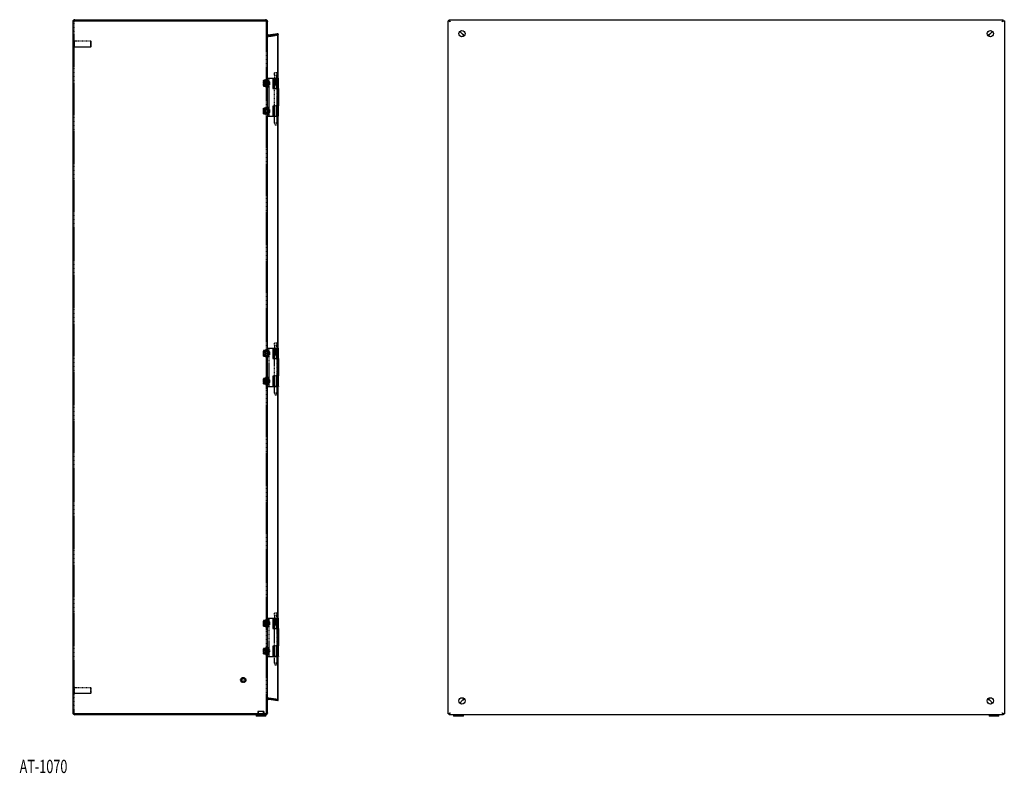
# Model space of a CAD drawing. Extents: x -1460 to 1386, y -92 to 1848.
# Drawn here: x -30 to 1386, y 282 to 1366 of the extents above; entities that cross this region are included whole.
import ezdxf
from ezdxf.enums import TextEntityAlignment as Align

# ---------------------------------------------------------------- set-up
doc = ezdxf.new("R2010")
doc.units = 0
doc.linetypes.add('HIDDEN', pattern=[1.905, 1.27, -0.635])
doc.layers.get('0').update_dxf_attribs({"linetype": 'CONTINUOUS'})
doc.layers.add('SLD-0', color=7, linetype='CONTINUOUS')

msp = doc.modelspace()

# ---------------------------------------------------------------- linework, layer by layer
at = {"color": 7, "linetype": 'CONTINUOUS'}
for p, q in [((46.6, 1363.1), (46.6, 369.1)), ((49.6, 1366.1), (323.1, 1366.1)), ((323.1, 1364.6), (49.6, 1364.6)), ((49.6, 1364.6), (323.1, 1364.6)), ((323.1, 1366.1), (323.6, 1366.1)), ((323.1, 1364.6), (323.6, 1364.6)), ((323.6, 1366.1), (323.6, 1364.6)), ((326.5, 1363.6), (326.6, 1363.1)), ((326.6, 1363.1), (326.6, 1363.2)), ((326.6, 1363.1), (326.6, 1363.1)), ((326.6, 1363.1), (326.6, 1363)), ((326.6, 1363.1), (326.6, 1363.1)), ((326.6, 369), (326.6, 1363)), ((589.2, 1363.1), (586.2, 1364.6)), ((587.7, 1364.6), (586.2, 1364.6)), ((586.2, 367.6), (586.2, 1364.6)), ((587.7, 1366.1), (589.2, 1363.1)), ((587.7, 1366.1), (1384.7, 1366.1)), ((587.7, 1364.6), (587.7, 1366.1)), ((589.2, 1363.1), (587.7, 1364.6)), ((587.7, 1364.6), (589.2, 1363.1)), ((1383.2, 1363.1), (1384.7, 1366.1)), ((1383.2, 1363.1), (1384.7, 1364.6)), ((1386.2, 1364.6), (1383.2, 1363.1)), ((1384.7, 1364.6), (1383.2, 1363.1)), ((1384.7, 1364.6), (1384.7, 1366.1)), ((1384.7, 1364.6), (1386.2, 1364.6)), ((1386.2, 1364.6), (1386.2, 367.6)), ((341.5, 1345.7), (328.3, 1343.8)), ((341.5, 388.2), (341.5, 1345.7)), ((341.5, 1345.7), (341.8, 1345.7)), ((341.8, 388), (341.8, 1345.7)), ((603, 1349.3), (607.2, 1345.1)), ((607.2, 1345.1), (603, 1349.3)), ((1365.2, 1345.1), (1369.3, 1349.3)), ((1369.4, 1349.3), (1365.2, 1345.1)), ((327.6, 1279.6), (326.6, 1279.6)), ((327.6, 1279.6), (327.6, 1269.6)), ((341.8, 1282.1), (342.1, 1282.1)), ((342.1, 1282.1), (342.3, 1282.1)), ((342.3, 1281.9), (342.3, 1282.1)), ((342.3, 1281.9), (342.6, 1281.9)), ((342.6, 1267.1), (342.6, 1281.9)), ((342.6, 1281.9), (342.6, 1281.9)), ((326.6, 1269.6), (327.6, 1269.6)), ((342.6, 1267.1), (342.3, 1267.1)), ((342.3, 1267.1), (342.3, 1242.1)), ((342.6, 1267.1), (342.6, 1267.1)), ((327.6, 1239.6), (326.6, 1239.6)), ((327.6, 1239.6), (327.6, 1236.1)), ((327.6, 1236.1), (327.6, 1229.6)), ((342.3, 1242.1), (342.6, 1242.1)), ((342.6, 1227.3), (342.6, 1242.1)), ((342.6, 1242.1), (342.6, 1242.1)), ((326.6, 1229.6), (327.6, 1229.6)), ((341.8, 1227.1), (342.1, 1227.1)), ((342.1, 1227.1), (342.3, 1227.1)), ((342.3, 1227.3), (342.6, 1227.3)), ((342.3, 1227.3), (342.3, 1227.1)), ((342.6, 1227.3), (342.6, 1227.3)), ((341.8, 893.6), (342.1, 893.6)), ((342.1, 893.6), (342.3, 893.6)), ((342.3, 893.4), (342.3, 893.6)), ((342.3, 893.4), (342.6, 893.4)), ((342.6, 878.6), (342.6, 893.4)), ((342.6, 893.4), (342.6, 893.4)), ((327.6, 891.1), (326.6, 891.1)), ((326.6, 881.1), (327.6, 881.1)), ((327.6, 891.1), (327.6, 881.1)), ((342.6, 878.6), (342.3, 878.6)), ((342.3, 878.6), (342.3, 853.6)), ((342.6, 878.6), (342.6, 878.6)), ((327.6, 851.1), (326.6, 851.1)), ((327.6, 851.1), (327.6, 841.1)), ((342.3, 853.6), (342.6, 853.6)), ((342.6, 838.8), (342.6, 853.6)), ((342.6, 853.6), (342.6, 853.6)), ((326.6, 841.1), (327.6, 841.1)), ((341.8, 838.6), (342.1, 838.6)), ((342.1, 838.6), (342.3, 838.6)), ((342.3, 838.8), (342.6, 838.8)), ((342.3, 838.8), (342.3, 838.6)), ((342.6, 838.8), (342.6, 838.8)), ((327.6, 502.6), (326.6, 502.6)), ((327.6, 502.6), (327.6, 493.8)), ((341.8, 505.1), (342.1, 505.1)), ((342.1, 505.1), (342.3, 505.1)), ((342.3, 504.9), (342.3, 505.1)), ((342.3, 504.9), (342.6, 504.9)), ((342.6, 490.1), (342.6, 504.9)), ((342.6, 504.9), (342.6, 504.9)), ((326.6, 492.6), (327.6, 492.6)), ((327.6, 493.8), (327.6, 492.6)), ((342.6, 490.1), (342.3, 490.1)), ((342.3, 490.1), (342.3, 465.1)), ((342.6, 490.1), (342.6, 490.1)), ((327.6, 462.6), (326.6, 462.6)), ((327.6, 462.6), (327.6, 452.6)), ((342.3, 465.1), (342.6, 465.1)), ((342.6, 450.3), (342.6, 465.1)), ((342.6, 465.1), (342.6, 465.1)), ((326.6, 452.6), (327.6, 452.6)), ((341.8, 450.1), (342.1, 450.1)), ((342.1, 450.1), (342.3, 450.1)), ((342.3, 450.3), (342.6, 450.3)), ((342.3, 450.3), (342.3, 450.1)), ((342.6, 450.3), (342.6, 450.3)), ((327.1, 390.1), (327.1, 388.6)), ((328.3, 388.6), (328.5, 390.1)), ((328.3, 388.6), (341.5, 386.7)), ((328.3, 388.4), (328.5, 388.4)), ((341.5, 386.5), (328.3, 388.4)), ((341.8, 388.2), (328.5, 390.1)), ((341.8, 386.5), (328.5, 388.4)), ((341.5, 386.7), (341.8, 388.2)), ((341.5, 386.5), (341.8, 386.5)), ((341.7, 388), (341.8, 388)), ((341.8, 386.5), (341.8, 388)), ((607.2, 387.1), (603, 382.9)), ((603, 382.9), (607.2, 387.1)), ((1369.3, 382.9), (1365.2, 387.1)), ((1365.2, 387.1), (1369.3, 382.9)), ((326.5, 368.3), (326.6, 369.1)), ((586.2, 367.6), (589.2, 369.1)), ((587.7, 367.6), (589.2, 369.1)), ((589.2, 369.1), (587.7, 366.1)), ((589.2, 369.1), (587.7, 367.6)), ((1384.7, 366.1), (1383.2, 369.1)), ((1384.7, 367.6), (1383.2, 369.1)), ((1383.2, 369.1), (1386.2, 367.6)), ((1383.2, 369.1), (1384.7, 367.6)), ((49.6, 367.6), (323.1, 367.6)), ((323.1, 367.6), (49.6, 367.6)), ((323.1, 366.1), (49.6, 366.1)), ((310.1, 366.1), (310.1, 364.1)), ((324.1, 364.1), (310.1, 364.1)), ((312.6, 367.6), (312.6, 367.6)), ((321.6, 367.6), (321.6, 367.6)), ((323.6, 367.6), (323.1, 367.6)), ((323.1, 366.1), (323.6, 366.1)), ((323.6, 367.6), (323.6, 366.1)), ((324.1, 366.1), (323.6, 366.1)), ((324.1, 364.1), (324.1, 366.1)), ((587.7, 367.6), (586.2, 367.6)), ((587.7, 367.6), (587.7, 366.1)), ((1384.7, 366.1), (587.7, 366.1)), ((594.2, 366.1), (594.2, 364.1)), ((600.9, 364.1), (594.2, 364.1)), ((608.2, 364.1), (600.9, 364.1)), ((608.2, 364.1), (608.2, 366.1)), ((1364.2, 366.1), (1364.2, 364.1)), ((1370.9, 364.1), (1364.2, 364.1)), ((1378.2, 364.1), (1370.9, 364.1)), ((1378.2, 364.1), (1378.2, 366.1)), ((1384.7, 367.6), (1384.7, 366.1)), ((1384.7, 367.6), (1386.2, 367.6))]:
    msp.add_line(p, q, dxfattribs=at)
at = {"color": 7, "linetype": 'HIDDEN'}
for p, q in [((48.1, 1363.1), (46.6, 1363.1)), ((48.1, 1363.1), (48.1, 369.1)), ((325, 1363.6), (325.1, 1363.1)), ((326.5, 1363.6), (325, 1363.6)), ((325.1, 1363.2), (325.1, 1363.1)), ((325.1, 1363.1), (325.1, 1363.1)), ((325.1, 1363.1), (326.6, 1363.1)), ((325.1, 1363.1), (325.1, 1363)), ((326.6, 1363.1), (325.1, 1363.1)), ((325.1, 1363.1), (325.1, 1363.1)), ((325.1, 369), (325.1, 1363)), ((326.6, 1363.2), (326.4, 1363.6)), ((48.1, 1350.6), (46.6, 1350.6)), ((341.5, 1345.5), (328.3, 1343.6)), ((341.8, 1345.7), (328.5, 1343.8)), ((341.5, 1345.5), (341.8, 1344)), ((46.6, 1341.6), (48.1, 1341.6)), ((49.1, 1336.1), (48.1, 1336.1)), ((49.1, 1326.1), (49.1, 1336.1)), ((72.6, 1335.1), (49.1, 1335.1)), ((72.6, 1327.1), (72.6, 1335.1)), ((73.1, 1334.6), (72.6, 1335.1)), ((73.1, 1327.6), (73.1, 1334.6)), ((326.6, 1345.1), (325.1, 1345.1)), ((325.1, 1345.1), (326.6, 1345.1)), ((327.1, 1343.9), (326.1, 1342.8)), ((327.1, 1343.6), (326.1, 1343.6)), ((326.1, 1342.1), (326.1, 1343.6)), ((327.1, 1342.1), (326.1, 1342.1)), ((327.1, 1342.1), (327.1, 1343.6)), ((328.1, 1343.8), (328.1, 1343.8)), ((328.1, 1342.3), (328.1, 1342.3)), ((341.5, 1344.2), (328.3, 1342.3)), ((328.3, 1343.8), (328.5, 1343.8)), ((328.5, 1342.1), (328.3, 1343.6)), ((328.5, 1342.3), (341.8, 1344.2)), ((328.5, 1342.1), (341.8, 1344)), ((341.5, 1344.2), (341.8, 1344.2)), ((48.1, 1326.1), (49.1, 1326.1)), ((49.1, 1327.1), (72.6, 1327.1)), ((72.6, 1327.1), (73.1, 1327.6)), ((339.7, 1289.4), (336, 1289.4)), ((336, 1289.4), (336, 1285.9)), ((340.5, 1289.4), (339.7, 1289.4)), ((340.5, 1285.9), (340.5, 1289.4)), ((321.1, 1278.1), (320.8, 1278.5)), ((320.8, 1276), (320.8, 1278.5)), ((320.8, 1275.9), (320.8, 1276)), ((320.8, 1275.9), (320.8, 1270.6)), ((323.2, 1278.9), (321.1, 1278.9)), ((321.1, 1278.9), (321.1, 1278.9)), ((321.1, 1278.9), (323.2, 1278.9)), ((323.2, 1278.1), (321.1, 1278.1)), ((323.2, 1275.4), (321.1, 1275.4)), ((322.6, 1272.5), (322.6, 1277.1)), ((326.6, 1276.6), (322.6, 1276.6)), ((326.6, 1277.6), (323.1, 1277.6)), ((323.2, 1278.5), (323.2, 1278.9)), ((323.6, 1278.6), (323.2, 1278.6)), ((323.2, 1278.1), (323.2, 1278.5)), ((323.2, 1276), (323.2, 1278.1)), ((323.2, 1276), (323.2, 1275.9)), ((323.2, 1273.7), (323.2, 1275.9)), ((323.6, 1269.6), (323.6, 1279.6)), ((325.1, 1279.6), (323.6, 1279.6)), ((326.4, 1277.1), (323.6, 1277.1)), ((328.8, 1277.1), (323.6, 1277.1)), ((326.6, 1277.2), (325.1, 1278)), ((326.6, 1277.6), (325.1, 1277.6)), ((326.6, 1277.2), (326.4, 1277.1)), ((326.4, 1272.1), (326.4, 1277.1)), ((326.6, 1282.1), (331.1, 1282.1)), ((327, 1276.7), (326.6, 1277.1)), ((327, 1272.5), (327, 1276.7)), ((328.6, 1276.7), (327, 1276.7)), ((328.6, 1282.1), (328.6, 1227.1)), ((328.8, 1277), (328.8, 1277.1)), ((329.2, 1276.7), (328.8, 1277.1)), ((328.8, 1272.1), (328.8, 1277)), ((329.2, 1276.7), (329.2, 1272.5)), ((331.1, 1282.1), (338.6, 1282.1)), ((334, 1281.9), (340.1, 1281.9)), ((334, 1281.9), (334, 1267.1)), ((339.7, 1285.9), (336, 1285.9)), ((336, 1281.9), (336, 1267.1)), ((336.1, 1281.9), (336.1, 1272.4)), ((336.1, 1272.4), (336.1, 1281.9)), ((336.1, 1281.9), (336.1, 1281.9)), ((336.1, 1281.9), (336.1, 1272.4)), ((336.1, 1272.4), (336.1, 1281.9)), ((336.4, 1272.4), (336.4, 1281.9)), ((336.4, 1281.9), (336.4, 1281.9)), ((336.4, 1281.9), (336.4, 1272.4)), ((336.5, 1272.4), (336.5, 1281.9)), ((336.5, 1281.9), (336.5, 1272.4)), ((336.5, 1272.9), (336.5, 1281.9)), ((336.7, 1285.9), (336.7, 1281.9)), ((336.7, 1272.9), (336.7, 1281.9)), ((336.7, 1272.9), (336.7, 1281.9)), ((337.1, 1272.4), (337.1, 1281.9)), ((337.1, 1281.9), (337.1, 1281.9)), ((337.1, 1281.9), (337.1, 1272.4)), ((337.1, 1272.9), (337.1, 1281.9)), ((337.2, 1272.4), (337.2, 1281.9)), ((337.2, 1281.9), (337.2, 1272.4)), ((337.2, 1272.9), (337.2, 1281.9)), ((337.7, 1272.9), (337.7, 1281.9)), ((337.8, 1272.9), (337.8, 1281.9)), ((337.9, 1272.4), (337.9, 1281.9)), ((338, 1281.9), (337.9, 1281.9)), ((338, 1281.9), (338, 1272.4)), ((338.1, 1272.4), (338.1, 1281.9)), ((338.1, 1281.9), (338.1, 1272.4)), ((338.4, 1272.9), (338.4, 1281.9)), ((338.5, 1272.9), (338.5, 1281.9)), ((338.6, 1282.1), (341.8, 1282.1)), ((338.9, 1272.4), (338.9, 1281.9)), ((338.9, 1281.9), (338.9, 1281.9)), ((338.9, 1281.9), (338.9, 1272.4)), ((339, 1272.4), (339, 1281.9)), ((339, 1281.9), (339, 1272.4)), ((339.1, 1272.9), (339.1, 1281.9)), ((339.2, 1272.9), (339.2, 1281.9)), ((339.2, 1281.9), (339.2, 1267.1)), ((339.6, 1272.9), (339.6, 1281.9)), ((340.5, 1285.9), (339.7, 1285.9)), ((339.7, 1272.4), (339.7, 1281.9)), ((339.7, 1281.9), (339.7, 1281.9)), ((339.7, 1281.9), (339.7, 1272.4)), ((339.7, 1272.9), (339.7, 1281.9)), ((339.8, 1272.4), (339.8, 1281.9)), ((339.8, 1281.9), (339.8, 1272.4)), ((339.9, 1281.9), (339.9, 1285.9)), ((339.9, 1272.9), (339.9, 1281.9)), ((340, 1272.9), (340, 1281.9)), ((340.3, 1281.9), (340.1, 1281.9)), ((340.1, 1281.9), (340.1, 1267.1)), ((340.3, 1281.9), (340.3, 1282.1)), ((340.3, 1272.4), (340.3, 1281.9)), ((340.3, 1281.9), (340.3, 1281.9)), ((340.3, 1281.9), (340.3, 1272.4)), ((340.3, 1272.4), (340.3, 1281.9)), ((340.3, 1281.9), (340.3, 1272.4)), ((340.3, 1281.9), (340.3, 1281.9)), ((340.3, 1281.9), (342.3, 1281.9)), ((340.5, 1272.4), (340.5, 1281.9)), ((340.5, 1281.9), (340.5, 1281.9)), ((340.5, 1281.9), (340.5, 1272.4)), ((340.6, 1267.1), (340.6, 1281.9)), ((323.2, 1273.7), (321.1, 1273.7)), ((323.2, 1271.1), (321.1, 1271.1)), ((321.1, 1270.2), (321.1, 1270.2)), ((321.1, 1270.2), (323.2, 1270.2)), ((323.2, 1270.2), (321.1, 1270.2)), ((322.6, 1272.6), (326.6, 1272.6)), ((322.6, 1272.1), (322.6, 1272.5)), ((323.1, 1271.6), (326.6, 1271.6)), ((323.2, 1270.2), (323.2, 1273.7)), ((323.2, 1270.6), (323.6, 1270.6)), ((323.2, 1270.2), (323.2, 1270.2)), ((323.6, 1272.1), (326.4, 1272.1)), ((323.6, 1272.1), (328.8, 1272.1)), ((323.6, 1269.6), (325.1, 1269.6)), ((325.1, 1271.2), (326.6, 1271.9)), ((325.1, 1271.6), (326.6, 1271.6)), ((326.4, 1272.1), (326.6, 1271.9)), ((326.6, 1272.1), (327, 1272.5)), ((327, 1272.5), (328.6, 1272.5)), ((328.8, 1272.1), (329.2, 1272.5)), ((334, 1267.1), (340.1, 1267.1)), ((336, 1272.4), (336, 1217.4)), ((336.7, 1272.9), (336.1, 1272.4)), ((336.5, 1272.9), (336.1, 1272.4)), ((336.5, 1272.9), (336.1, 1272.4)), ((336.7, 1272.9), (336.1, 1272.4)), ((337.1, 1272.9), (336.4, 1272.4)), ((336.7, 1272.9), (336.4, 1272.4)), ((336.5, 1272.4), (336.4, 1272.4)), ((336.7, 1272.9), (336.5, 1272.4)), ((337.2, 1272.9), (336.5, 1272.4)), ((337.2, 1272.4), (337, 1272.4)), ((337.7, 1272.9), (337.1, 1272.4)), ((337.1, 1272.9), (337.1, 1272.4)), ((337.2, 1272.9), (337.2, 1272.4)), ((337.8, 1272.9), (337.2, 1272.4)), ((337.7, 1272.9), (337.9, 1272.4)), ((337.8, 1272.9), (338.1, 1272.4)), ((338.1, 1272.4), (337.9, 1272.4)), ((338.4, 1272.9), (338, 1272.4)), ((338.5, 1272.9), (338.1, 1272.4)), ((338.4, 1272.9), (338.9, 1272.4)), ((338.5, 1272.9), (339, 1272.4)), ((339.1, 1272.9), (338.9, 1272.4)), ((339.2, 1272.9), (339, 1272.4)), ((339.1, 1272.9), (339.7, 1272.4)), ((339.2, 1272.9), (339.8, 1272.4)), ((339.6, 1272.9), (340.3, 1272.4)), ((339.6, 1272.9), (339.7, 1272.4)), ((339.7, 1272.9), (340.3, 1272.4)), ((339.7, 1272.9), (339.8, 1272.4)), ((339.9, 1272.9), (340.5, 1272.4)), ((339.9, 1272.9), (340.3, 1272.4)), ((340, 1272.9), (340.5, 1272.4)), ((340, 1272.9), (340.3, 1272.4)), ((340.1, 1267.1), (340.3, 1267.1)), ((340.3, 1267.1), (342.3, 1267.1)), ((340.3, 1267.1), (340.3, 1242.1)), ((340.5, 1217.4), (340.5, 1272.4)), ((320.8, 1236.1), (320.8, 1238.6)), ((321.1, 1234), (320.8, 1236.1)), ((320.8, 1232.2), (320.8, 1236.1)), ((321.1, 1235.2), (320.8, 1233)), ((320.8, 1232.1), (320.8, 1232.2)), ((323.2, 1238.8), (321.1, 1238.8)), ((321.1, 1238.3), (321.1, 1238.2)), ((321.1, 1238.3), (323.2, 1238.3)), ((323.2, 1238.2), (321.1, 1238.2)), ((323.2, 1235.2), (321.1, 1235.2)), ((323.2, 1234), (321.1, 1234)), ((322.6, 1232.1), (322.6, 1237.1)), ((326.6, 1236.6), (322.6, 1236.6)), ((322.6, 1232.6), (326.6, 1232.6)), ((326.6, 1237.6), (323.1, 1237.6)), ((323.2, 1238.3), (323.2, 1238.8)), ((323.6, 1238.6), (323.2, 1238.6)), ((323.2, 1238.2), (323.2, 1238.3)), ((323.2, 1236.1), (323.2, 1238.2)), ((323.2, 1234), (323.2, 1236.1)), ((323.2, 1232.2), (323.2, 1234)), ((323.2, 1232.2), (323.2, 1232.1)), ((323.2, 1230.3), (323.2, 1232.1)), ((323.6, 1229.6), (323.6, 1239.6)), ((325.1, 1239.6), (323.6, 1239.6)), ((326.4, 1237.1), (323.6, 1237.1)), ((328.8, 1237.1), (323.6, 1237.1)), ((323.6, 1232.1), (326.4, 1232.1)), ((323.6, 1232.1), (328.8, 1232.1)), ((326.6, 1237.2), (325.1, 1238)), ((326.6, 1237.6), (325.1, 1237.6)), ((325.1, 1231.2), (326.6, 1231.9)), ((326.6, 1237.2), (326.4, 1237.1)), ((326.4, 1232.1), (326.4, 1237.1)), ((326.4, 1232.1), (326.6, 1231.9)), ((327, 1236.7), (326.6, 1237.1)), ((326.6, 1232.1), (327, 1232.5)), ((327, 1232.5), (327, 1236.7)), ((328.6, 1236.7), (327, 1236.7)), ((327, 1232.5), (328.6, 1232.5)), ((328.8, 1235.5), (328.8, 1237.1)), ((329.2, 1236.7), (328.8, 1237.1)), ((328.8, 1232.1), (328.8, 1235.5)), ((328.8, 1232.1), (329.2, 1232.5)), ((329.2, 1236.7), (329.2, 1235.4)), ((329.2, 1235.4), (329.2, 1232.5)), ((340.1, 1242.1), (334, 1242.1)), ((334, 1242.1), (334, 1227.3)), ((336, 1242.1), (336, 1227.3)), ((339.2, 1242.1), (339.2, 1227.3)), ((340.1, 1242.1), (340.1, 1227.3)), ((340.3, 1242.1), (340.1, 1242.1)), ((340.3, 1242.1), (342.3, 1242.1)), ((340.6, 1227.3), (340.6, 1242.1)), ((323.2, 1230.9), (321.1, 1230.9)), ((321.1, 1230.9), (323.2, 1230.9)), ((321.1, 1230.9), (321.1, 1230.9)), ((323.2, 1230.3), (321.1, 1230.3)), ((323.1, 1231.6), (326.6, 1231.6)), ((323.2, 1230.6), (323.6, 1230.6)), ((323.6, 1229.6), (325.1, 1229.6)), ((325.1, 1231.6), (326.6, 1231.6)), ((326.6, 1227.1), (331.1, 1227.1)), ((331.1, 1227.1), (338.6, 1227.1)), ((334, 1227.3), (340.1, 1227.3)), ((338.6, 1227.1), (341.8, 1227.1)), ((340.1, 1227.3), (340.3, 1227.3)), ((340.3, 1227.3), (340.3, 1227.1)), ((340.3, 1227.3), (342.3, 1227.3)), ((339.7, 1217.4), (336, 1217.4)), ((336, 1217.4), (337.8, 1214.4)), ((338.6, 1214.4), (337.8, 1214.4)), ((338.8, 1214.4), (338.6, 1214.4)), ((338.8, 1214.4), (340.5, 1217.4)), ((340.5, 1217.4), (339.7, 1217.4)), ((326.6, 893.6), (331.1, 893.6)), ((328.6, 893.6), (328.6, 838.6)), ((331.1, 893.6), (338.6, 893.6)), ((334, 893.4), (340.1, 893.4)), ((334, 893.4), (334, 878.6)), ((339.7, 900.9), (336, 900.9)), ((336, 900.9), (336, 897.4)), ((339.7, 897.4), (336, 897.4)), ((336, 893.4), (336, 878.6)), ((336.1, 893.4), (336.1, 883.9)), ((336.1, 883.9), (336.1, 893.4)), ((336.1, 893.4), (336.1, 893.4)), ((336.1, 893.4), (336.1, 883.9)), ((336.1, 883.9), (336.1, 893.4)), ((336.4, 883.9), (336.4, 893.4)), ((336.4, 893.4), (336.4, 893.4)), ((336.4, 893.4), (336.4, 883.9)), ((336.5, 883.9), (336.5, 893.4)), ((336.5, 893.4), (336.5, 883.9)), ((336.5, 884.4), (336.5, 893.4)), ((336.7, 897.4), (336.7, 893.4)), ((336.7, 884.4), (336.7, 893.4)), ((336.7, 884.4), (336.7, 893.4)), ((337.1, 883.9), (337.1, 893.4)), ((337.1, 893.4), (337.1, 893.4)), ((337.1, 893.4), (337.1, 883.9)), ((337.1, 884.4), (337.1, 893.4)), ((337.2, 883.9), (337.2, 893.4)), ((337.2, 893.4), (337.2, 883.9)), ((337.2, 884.4), (337.2, 893.4)), ((337.7, 884.4), (337.7, 893.4)), ((337.8, 884.4), (337.8, 893.4)), ((337.9, 883.9), (337.9, 893.4)), ((338, 893.4), (337.9, 893.4)), ((338, 893.4), (338, 883.9)), ((338.1, 883.9), (338.1, 893.4)), ((338.1, 893.4), (338.1, 883.9)), ((338.4, 884.4), (338.4, 893.4)), ((338.5, 884.4), (338.5, 893.4)), ((338.6, 893.6), (341.8, 893.6)), ((338.9, 883.9), (338.9, 893.4)), ((338.9, 893.4), (338.9, 893.4)), ((338.9, 893.4), (338.9, 883.9)), ((339, 883.9), (339, 893.4)), ((339, 893.4), (339, 883.9)), ((339.1, 884.4), (339.1, 893.4)), ((339.2, 884.4), (339.2, 893.4)), ((339.2, 893.4), (339.2, 878.6)), ((339.6, 884.4), (339.6, 893.4)), ((340.5, 900.9), (339.7, 900.9)), ((340.5, 897.4), (339.7, 897.4)), ((339.7, 883.9), (339.7, 893.4)), ((339.7, 893.4), (339.7, 893.4)), ((339.7, 893.4), (339.7, 883.9)), ((339.7, 884.4), (339.7, 893.4)), ((339.8, 883.9), (339.8, 893.4)), ((339.8, 893.4), (339.8, 883.9)), ((339.9, 893.4), (339.9, 897.4)), ((339.9, 884.4), (339.9, 893.4)), ((340, 884.4), (340, 893.4)), ((340.3, 893.4), (340.1, 893.4)), ((340.1, 893.4), (340.1, 878.6)), ((340.3, 893.4), (340.3, 893.6)), ((340.3, 883.9), (340.3, 893.4)), ((340.3, 893.4), (340.3, 893.4)), ((340.3, 893.4), (340.3, 883.9)), ((340.3, 883.9), (340.3, 893.4)), ((340.3, 893.4), (340.3, 883.9)), ((340.3, 893.4), (340.3, 893.4)), ((340.3, 893.4), (342.3, 893.4)), ((340.5, 897.4), (340.5, 900.9)), ((340.5, 883.9), (340.5, 893.4)), ((340.5, 893.4), (340.5, 893.4)), ((340.5, 893.4), (340.5, 883.9)), ((340.6, 878.6), (340.6, 893.4)), ((321.1, 890.1), (320.8, 890.1)), ((320.8, 888.1), (320.8, 890.1)), ((321.1, 890.1), (320.8, 888)), ((320.8, 888), (320.8, 888.1)), ((320.8, 882.1), (320.8, 888)), ((321.1, 882.1), (320.8, 882.1)), ((323.2, 890.1), (321.1, 890.1)), ((323.2, 890.1), (321.1, 890.1)), ((321.1, 890.1), (321.1, 890.1)), ((321.1, 890.1), (323.2, 890.1)), ((323.2, 886.1), (321.1, 886.1)), ((321.1, 882.1), (321.1, 882.1)), ((321.1, 882.1), (323.2, 882.1)), ((323.2, 882.1), (321.1, 882.1)), ((323.2, 882.1), (321.1, 882.1)), ((322.6, 883.8), (322.6, 888.6)), ((326.6, 888.1), (322.6, 888.1)), ((322.6, 884.1), (326.6, 884.1)), ((322.6, 883.6), (322.6, 883.8)), ((326.6, 889.1), (323.1, 889.1)), ((323.1, 883.1), (326.6, 883.1)), ((323.2, 888.1), (323.2, 890.1)), ((323.2, 890.1), (323.2, 890.1)), ((323.2, 890.1), (323.2, 890.1)), ((323.6, 890.1), (323.2, 890.1)), ((323.2, 888.1), (323.2, 888)), ((323.2, 886.1), (323.2, 888)), ((323.2, 882.1), (323.2, 886.1)), ((323.2, 882.1), (323.2, 882.1)), ((323.2, 882.1), (323.6, 882.1)), ((323.6, 881.1), (323.6, 891.1)), ((325.1, 891.1), (323.6, 891.1)), ((326.4, 888.6), (323.6, 888.6)), ((328.8, 888.6), (323.6, 888.6)), ((323.6, 883.6), (326.4, 883.6)), ((323.6, 883.6), (328.8, 883.6)), ((323.6, 881.1), (325.1, 881.1)), ((326.6, 888.7), (325.1, 889.5)), ((326.6, 889.1), (325.1, 889.1)), ((325.1, 882.7), (326.6, 883.4)), ((325.1, 883.1), (326.6, 883.1)), ((326.6, 888.7), (326.4, 888.6)), ((326.4, 883.6), (326.4, 888.6)), ((326.4, 883.6), (326.6, 883.4)), ((327, 888.2), (326.6, 888.6)), ((326.6, 883.6), (327, 884)), ((327, 884), (327, 888.2)), ((328.6, 888.2), (327, 888.2)), ((327, 884), (328.6, 884)), ((328.8, 883.6), (328.8, 888.6)), ((329.2, 888.2), (328.8, 888.6)), ((328.8, 883.6), (329.2, 884)), ((329.2, 888.2), (329.2, 884)), ((334, 878.6), (340.1, 878.6)), ((336, 883.9), (336, 828.9)), ((336.7, 884.4), (336.1, 883.9)), ((336.5, 884.4), (336.1, 883.9)), ((336.5, 884.4), (336.1, 883.9)), ((336.7, 884.4), (336.1, 883.9)), ((337.1, 884.4), (336.4, 883.9)), ((336.7, 884.4), (336.4, 883.9)), ((336.5, 883.9), (336.4, 883.9)), ((336.7, 884.4), (336.5, 883.9)), ((337.2, 884.4), (336.5, 883.9)), ((337.2, 883.9), (337, 883.9)), ((337.7, 884.4), (337.1, 883.9)), ((337.1, 884.4), (337.1, 883.9)), ((337.2, 884.4), (337.2, 883.9)), ((337.8, 884.4), (337.2, 883.9)), ((337.7, 884.4), (337.9, 883.9)), ((337.8, 884.4), (338.1, 883.9)), ((338.1, 883.9), (337.9, 883.9)), ((338.4, 884.4), (338, 883.9)), ((338.5, 884.4), (338.1, 883.9)), ((338.4, 884.4), (338.9, 883.9)), ((338.5, 884.4), (339, 883.9)), ((339.1, 884.4), (338.9, 883.9)), ((339.2, 884.4), (339, 883.9)), ((339.1, 884.4), (339.7, 883.9)), ((339.2, 884.4), (339.8, 883.9)), ((339.6, 884.4), (340.3, 883.9)), ((339.6, 884.4), (339.7, 883.9)), ((339.7, 884.4), (340.3, 883.9)), ((339.7, 884.4), (339.8, 883.9)), ((339.9, 884.4), (340.5, 883.9)), ((339.9, 884.4), (340.3, 883.9)), ((340, 884.4), (340.5, 883.9)), ((340, 884.4), (340.3, 883.9)), ((340.1, 878.6), (340.3, 878.6)), ((340.3, 878.6), (340.3, 853.6)), ((340.3, 878.6), (342.3, 878.6)), ((340.5, 828.9), (340.5, 883.9)), ((321.1, 850.1), (320.8, 850.1)), ((320.8, 848.1), (320.8, 850.1)), ((321.1, 850.1), (320.8, 848)), ((323.2, 850.1), (321.1, 850.1)), ((323.2, 850.1), (321.1, 850.1)), ((321.1, 850.1), (321.1, 850.1)), ((321.1, 850.1), (323.2, 850.1)), ((323.2, 848.1), (323.2, 850.1)), ((323.2, 850.1), (323.2, 850.1)), ((323.2, 850.1), (323.2, 850.1)), ((323.6, 850.1), (323.2, 850.1)), ((323.6, 841.1), (323.6, 851.1)), ((325.1, 851.1), (323.6, 851.1)), ((340.1, 853.6), (334, 853.6)), ((334, 853.6), (334, 838.8)), ((336, 853.6), (336, 838.8)), ((339.2, 853.6), (339.2, 838.8)), ((340.1, 853.6), (340.1, 838.8)), ((340.3, 853.6), (340.1, 853.6)), ((340.3, 853.6), (342.3, 853.6)), ((340.6, 838.8), (340.6, 853.6)), ((320.8, 848), (320.8, 848.1)), ((320.8, 842.1), (320.8, 848)), ((321.1, 842.1), (320.8, 842.1)), ((323.2, 846.1), (321.1, 846.1)), ((321.1, 842.1), (323.2, 842.1)), ((321.1, 842.1), (321.1, 842.1)), ((323.2, 842.1), (321.1, 842.1)), ((323.2, 842.1), (321.1, 842.1)), ((322.6, 845.5), (322.6, 848.6)), ((326.6, 848.1), (322.6, 848.1)), ((322.6, 843.6), (322.6, 845.5)), ((322.6, 844.1), (326.6, 844.1)), ((326.6, 849.1), (323.1, 849.1)), ((323.1, 843.1), (326.6, 843.1)), ((323.2, 848.1), (323.2, 848)), ((323.2, 846.1), (323.2, 848)), ((323.2, 842.1), (323.2, 846.1)), ((323.2, 842.1), (323.2, 842.1)), ((323.2, 842.1), (323.6, 842.1)), ((326.4, 848.6), (323.6, 848.6)), ((328.8, 848.6), (323.6, 848.6)), ((323.6, 843.6), (326.4, 843.6)), ((323.6, 843.6), (328.8, 843.6)), ((323.6, 841.1), (325.1, 841.1)), ((326.6, 848.7), (325.1, 849.5)), ((326.6, 849.1), (325.1, 849.1)), ((325.1, 842.7), (326.6, 843.4)), ((325.1, 843.1), (326.6, 843.1)), ((326.6, 848.7), (326.4, 848.6)), ((326.4, 843.6), (326.4, 848.6)), ((326.4, 843.6), (326.6, 843.4)), ((327, 848.2), (326.6, 848.6)), ((326.6, 843.6), (327, 844)), ((326.6, 838.6), (331.1, 838.6)), ((327, 844), (327, 848.2)), ((328.6, 848.2), (327, 848.2)), ((327, 844), (328.6, 844)), ((328.8, 843.6), (328.8, 848.6)), ((329.2, 848.2), (328.8, 848.6)), ((328.8, 843.6), (329.2, 844)), ((329.2, 848.2), (329.2, 844)), ((331.1, 838.6), (338.6, 838.6)), ((334, 838.8), (340.1, 838.8)), ((338.6, 838.6), (341.8, 838.6)), ((340.1, 838.8), (340.3, 838.8)), ((340.3, 838.8), (340.3, 838.6)), ((340.3, 838.8), (342.3, 838.8)), ((339.7, 828.9), (336, 828.9)), ((336, 828.9), (337.8, 825.9)), ((338.6, 825.9), (337.8, 825.9)), ((338.8, 825.9), (338.6, 825.9)), ((338.8, 825.9), (340.5, 828.9)), ((340.5, 828.9), (339.7, 828.9)), ((339.7, 512.4), (336, 512.4)), ((336, 512.4), (336, 508.9)), ((340.5, 512.4), (339.7, 512.4)), ((340.5, 508.9), (340.5, 512.4)), ((321.1, 501.6), (320.8, 501.6)), ((320.8, 499.6), (320.8, 501.6)), ((321.1, 501.6), (320.8, 499.5)), ((320.8, 499.5), (320.8, 499.6)), ((320.8, 493.6), (320.8, 499.5)), ((323.2, 501.6), (321.1, 501.6)), ((323.2, 501.6), (321.1, 501.6)), ((321.1, 501.6), (321.1, 501.6)), ((321.1, 501.6), (323.2, 501.6)), ((323.2, 497.6), (321.1, 497.6)), ((322.6, 495.1), (322.6, 500.1)), ((326.6, 499.6), (322.6, 499.6)), ((326.6, 500.6), (323.1, 500.6)), ((323.2, 499.6), (323.2, 501.6)), ((323.2, 501.6), (323.2, 501.6)), ((323.2, 501.6), (323.2, 501.6)), ((323.6, 501.6), (323.2, 501.6)), ((323.2, 499.6), (323.2, 499.5)), ((323.2, 497.6), (323.2, 499.5)), ((323.2, 493.6), (323.2, 497.6)), ((323.6, 492.6), (323.6, 502.6)), ((325.1, 502.6), (323.6, 502.6)), ((326.4, 500.1), (323.6, 500.1)), ((328.8, 500.1), (323.6, 500.1)), ((326.6, 500.2), (325.1, 501)), ((326.6, 500.6), (325.1, 500.6)), ((326.6, 500.2), (326.4, 500.1)), ((326.4, 495.1), (326.4, 500.1)), ((326.6, 505.1), (331.1, 505.1)), ((327, 499.7), (326.6, 500.1)), ((327, 495.5), (327, 499.7)), ((328.6, 499.7), (327, 499.7)), ((328.6, 505.1), (328.6, 450.1)), ((328.8, 495.1), (328.8, 500.1)), ((329.2, 499.7), (328.8, 500.1)), ((329.2, 499.7), (329.2, 495.5)), ((331.1, 505.1), (338.6, 505.1)), ((334, 504.9), (340.1, 504.9)), ((334, 504.9), (334, 490.1)), ((339.7, 508.9), (336, 508.9)), ((336, 504.9), (336, 490.1)), ((336.1, 504.9), (336.1, 495.4)), ((336.1, 495.4), (336.1, 504.9)), ((336.1, 504.9), (336.1, 504.9)), ((336.1, 504.9), (336.1, 495.4)), ((336.1, 495.4), (336.1, 504.9)), ((336.7, 495.9), (336.1, 495.4)), ((336.5, 495.9), (336.1, 495.4)), ((336.5, 495.9), (336.1, 495.4)), ((336.7, 495.9), (336.1, 495.4)), ((336.4, 495.4), (336.4, 504.9)), ((336.4, 504.9), (336.4, 504.9)), ((336.4, 504.9), (336.4, 495.4)), ((337.1, 495.9), (336.4, 495.4)), ((336.7, 495.9), (336.4, 495.4)), ((336.5, 495.4), (336.5, 504.9)), ((336.5, 504.9), (336.5, 495.4)), ((336.5, 495.9), (336.5, 504.9)), ((336.7, 495.9), (336.5, 495.4)), ((337.2, 495.9), (336.5, 495.4)), ((336.7, 508.9), (336.7, 504.9)), ((336.7, 495.9), (336.7, 504.9)), ((336.7, 495.9), (336.7, 504.9)), ((337.1, 495.4), (337.1, 504.9)), ((337.1, 504.9), (337.1, 504.9)), ((337.1, 504.9), (337.1, 495.4)), ((337.1, 495.9), (337.1, 504.9)), ((337.7, 495.9), (337.1, 495.4)), ((337.1, 495.9), (337.1, 495.4)), ((337.2, 495.4), (337.2, 504.9)), ((337.2, 504.9), (337.2, 495.4)), ((337.2, 495.9), (337.2, 504.9)), ((337.2, 495.9), (337.2, 495.4)), ((337.8, 495.9), (337.2, 495.4)), ((337.7, 495.9), (337.7, 504.9)), ((337.7, 495.9), (337.9, 495.4)), ((337.8, 495.9), (337.8, 504.9)), ((337.8, 495.9), (338.1, 495.4)), ((337.9, 495.4), (337.9, 504.9)), ((338, 504.9), (337.9, 504.9)), ((338, 504.9), (338, 495.4)), ((338.4, 495.9), (338, 495.4)), ((338.1, 495.4), (338.1, 504.9)), ((338.1, 504.9), (338.1, 495.4)), ((338.5, 495.9), (338.1, 495.4)), ((338.4, 495.9), (338.4, 504.9)), ((338.4, 495.9), (338.9, 495.4)), ((338.5, 495.9), (338.5, 504.9)), ((338.5, 495.9), (339, 495.4)), ((338.6, 505.1), (341.8, 505.1)), ((338.9, 495.4), (338.9, 504.9)), ((338.9, 504.9), (338.9, 504.9)), ((338.9, 504.9), (338.9, 495.4)), ((339.1, 495.9), (338.9, 495.4)), ((339, 495.4), (339, 504.9)), ((339, 504.9), (339, 495.4)), ((339.2, 495.9), (339, 495.4)), ((339.1, 495.9), (339.1, 504.9)), ((339.1, 495.9), (339.7, 495.4)), ((339.2, 495.9), (339.2, 504.9)), ((339.2, 504.9), (339.2, 490.1)), ((339.2, 495.9), (339.8, 495.4)), ((339.6, 495.9), (339.6, 504.9)), ((339.6, 495.9), (340.3, 495.4)), ((339.6, 495.9), (339.7, 495.4)), ((340.5, 508.9), (339.7, 508.9)), ((339.7, 495.4), (339.7, 504.9)), ((339.7, 504.9), (339.7, 504.9)), ((339.7, 504.9), (339.7, 495.4)), ((339.7, 495.9), (339.7, 504.9)), ((339.7, 495.9), (340.3, 495.4)), ((339.7, 495.9), (339.8, 495.4)), ((339.8, 495.4), (339.8, 504.9)), ((339.8, 504.9), (339.8, 495.4)), ((339.9, 504.9), (339.9, 508.9)), ((339.9, 495.9), (339.9, 504.9)), ((339.9, 495.9), (340.5, 495.4)), ((339.9, 495.9), (340.3, 495.4)), ((340, 495.9), (340, 504.9)), ((340, 495.9), (340.5, 495.4)), ((340, 495.9), (340.3, 495.4)), ((340.3, 504.9), (340.1, 504.9)), ((340.1, 504.9), (340.1, 490.1)), ((340.3, 504.9), (340.3, 505.1)), ((340.3, 495.4), (340.3, 504.9)), ((340.3, 504.9), (340.3, 504.9)), ((340.3, 504.9), (340.3, 495.4)), ((340.3, 495.4), (340.3, 504.9)), ((340.3, 504.9), (340.3, 495.4)), ((340.3, 504.9), (340.3, 504.9)), ((340.3, 504.9), (342.3, 504.9)), ((340.5, 495.4), (340.5, 504.9)), ((340.5, 504.9), (340.5, 504.9)), ((340.5, 504.9), (340.5, 495.4)), ((340.6, 490.1), (340.6, 504.9)), ((321.1, 493.6), (320.8, 493.6)), ((321.1, 493.6), (323.2, 493.6)), ((321.1, 493.6), (321.1, 493.6)), ((323.2, 493.6), (321.1, 493.6)), ((323.2, 493.6), (321.1, 493.6)), ((322.6, 495.6), (326.6, 495.6)), ((323.1, 494.6), (326.6, 494.6)), ((323.2, 493.6), (323.2, 493.6)), ((323.2, 493.6), (323.6, 493.6)), ((323.6, 495.1), (326.4, 495.1)), ((323.6, 495.1), (328.8, 495.1)), ((323.6, 492.6), (325.1, 492.6)), ((325.1, 494.2), (326.6, 494.9)), ((325.1, 494.6), (326.6, 494.6)), ((326.4, 495.1), (326.6, 494.9)), ((326.6, 495.1), (327, 495.5)), ((327, 495.5), (328.6, 495.5)), ((328.8, 495.1), (329.2, 495.5)), ((334, 490.1), (340.1, 490.1)), ((336, 495.4), (336, 440.4)), ((336.5, 495.4), (336.4, 495.4)), ((337.2, 495.4), (337, 495.4)), ((338.1, 495.4), (337.9, 495.4)), ((340.1, 490.1), (340.3, 490.1)), ((340.3, 490.1), (340.3, 465.1)), ((340.3, 490.1), (342.3, 490.1)), ((340.5, 440.4), (340.5, 495.4)), ((321.1, 461.6), (320.8, 461.6)), ((320.8, 459.6), (320.8, 461.6)), ((321.1, 461.6), (320.8, 459.5)), ((320.8, 459.5), (320.8, 459.6)), ((320.8, 453.6), (320.8, 459.5)), ((321.1, 453.6), (320.8, 453.6)), ((323.2, 461.6), (321.1, 461.6)), ((323.2, 461.6), (321.1, 461.6)), ((321.1, 461.6), (321.1, 461.6)), ((321.1, 461.6), (323.2, 461.6)), ((323.2, 457.6), (321.1, 457.6)), ((321.1, 453.6), (321.1, 453.6)), ((321.1, 453.6), (323.2, 453.6)), ((323.2, 453.6), (321.1, 453.6)), ((323.2, 453.6), (321.1, 453.6)), ((322.6, 460.1), (322.6, 460.1)), ((322.6, 455.1), (322.6, 460.1)), ((326.6, 459.6), (322.6, 459.6)), ((322.6, 455.6), (326.6, 455.6)), ((326.6, 460.6), (323.1, 460.6)), ((323.1, 454.6), (326.6, 454.6)), ((323.2, 459.6), (323.2, 461.6)), ((323.2, 461.6), (323.2, 461.6)), ((323.2, 461.6), (323.2, 461.6)), ((323.6, 461.6), (323.2, 461.6)), ((323.2, 459.6), (323.2, 459.5)), ((323.2, 457.6), (323.2, 459.5)), ((323.2, 453.6), (323.2, 457.6)), ((323.2, 453.6), (323.2, 453.6)), ((323.2, 453.6), (323.6, 453.6)), ((323.6, 452.6), (323.6, 462.6)), ((325.1, 462.6), (323.6, 462.6)), ((326.4, 460.1), (323.6, 460.1)), ((328.8, 460.1), (323.6, 460.1)), ((323.6, 455.1), (326.4, 455.1)), ((323.6, 455.1), (328.8, 455.1)), ((326.6, 460.2), (325.1, 461)), ((326.6, 460.6), (325.1, 460.6)), ((325.1, 454.2), (326.6, 454.9)), ((325.1, 454.6), (326.6, 454.6)), ((326.6, 460.2), (326.4, 460.1)), ((326.4, 455.1), (326.4, 460.1)), ((326.4, 455.1), (326.6, 454.9)), ((327, 459.7), (326.6, 460.1)), ((326.6, 455.1), (327, 455.5)), ((327, 455.5), (327, 459.7)), ((328.6, 459.7), (327, 459.7)), ((327, 455.5), (328.6, 455.5)), ((328.8, 455.1), (328.8, 460.1)), ((329.2, 459.7), (328.8, 460.1)), ((328.8, 455.1), (329.2, 455.5)), ((329.2, 459.7), (329.2, 455.5)), ((340.1, 465.1), (334, 465.1)), ((334, 465.1), (334, 450.3)), ((336, 465.1), (336, 450.3)), ((339.2, 465.1), (339.2, 450.3)), ((340.1, 465.1), (340.1, 450.3)), ((340.3, 465.1), (340.1, 465.1)), ((340.3, 465.1), (342.3, 465.1)), ((340.6, 450.3), (340.6, 465.1)), ((323.6, 452.6), (325.1, 452.6)), ((326.6, 450.1), (331.1, 450.1)), ((331.1, 450.1), (338.6, 450.1)), ((334, 450.3), (340.1, 450.3)), ((339.7, 440.4), (336, 440.4)), ((336, 440.4), (337.8, 437.4)), ((338.6, 450.1), (341.8, 450.1)), ((338.8, 437.4), (340.5, 440.4)), ((340.5, 440.4), (339.7, 440.4)), ((340.1, 450.3), (340.3, 450.3)), ((340.3, 450.3), (340.3, 450.1)), ((340.3, 450.3), (342.3, 450.3)), ((338.6, 437.4), (337.8, 437.4)), ((338.8, 437.4), (338.6, 437.4)), ((49.1, 406.1), (48.1, 406.1)), ((49.1, 396.1), (49.1, 406.1)), ((72.6, 405.1), (49.1, 405.1)), ((49.1, 397.1), (72.6, 397.1)), ((72.6, 397.1), (72.6, 405.1)), ((73.1, 404.6), (72.6, 405.1)), ((72.6, 397.1), (73.1, 397.6)), ((73.1, 397.6), (73.1, 404.6)), ((48.1, 390.6), (46.6, 390.6)), ((48.1, 396.1), (49.1, 396.1)), ((325.1, 387.1), (326.6, 387.1)), ((326.6, 387.1), (325.1, 387.1)), ((326.1, 390.1), (326.1, 388.6)), ((327.1, 390.1), (326.1, 390.1)), ((327.1, 388.2), (326.1, 389.3)), ((327.1, 388.6), (326.1, 388.6)), ((328.1, 389.9), (328.1, 389.9)), ((328.1, 388.4), (328.1, 388.4)), ((328.3, 389.9), (341.5, 388)), ((328.5, 389.9), (341.8, 388)), ((341.5, 388), (341.5, 388.2)), ((341.5, 388), (341.7, 388)), ((341.5, 386.5), (341.5, 388)), ((46.6, 381.6), (48.1, 381.6)), ((48.1, 369.1), (46.6, 369.1)), ((312.6, 370.1), (312.6, 367.6)), ((313.3, 371.1), (320.8, 371.1)), ((313.3, 371.1), (313.3, 366.1)), ((320.8, 371.1), (320.8, 371.1)), ((320.8, 366.1), (320.8, 371.1)), ((321.6, 367.6), (321.6, 370.1)), ((325, 368.7), (325.1, 369.1)), ((326.5, 368.3), (325, 368.7)), ((326.6, 369.1), (325.1, 369.1)), ((325.1, 369), (326.6, 369)), ((84.5, 367.6), (84.5, 366.1)), ((88.7, 366.1), (88.7, 367.6)), ((96.6, 367.6), (96.6, 366.1)), ((139.5, 367.6), (139.5, 366.1)), ((143.7, 366.1), (143.7, 367.6)), ((186.6, 367.6), (186.6, 366.1)), ((194.5, 367.6), (194.5, 366.1)), ((198.7, 366.1), (198.7, 367.6)), ((312.6, 367.6), (312.6, 366.1)), ((312.6, 367.6), (312.6, 366.1)), ((321.6, 366.1), (321.6, 367.6)), ((321.6, 366.1), (321.6, 367.6))]:
    msp.add_line(p, q, dxfattribs=at)
at = {"color": 7, "linetype": 'CONTINUOUS'}
for points in [[(49.6, 1364.6), (49, 1364.6), (48.5, 1364.5), (48.1, 1364.4), (47.6, 1364.2), (47.3, 1364), (47, 1363.8), (46.7, 1363.6), (46.6, 1363.3), (46.6, 1363.1)], [(324.1, 1364.5), (324, 1364.5), (323.6, 1364.6)], [(589.2, 1363.1), (589.2, 1363.1)], [(1383.2, 1363.1), (1383.2, 1363.1)], [(327.1, 1343.9), (326.7, 1344.5), (326.6, 1345.1)], [(326.6, 1345.1), (326.7, 1344.3), (327.1, 1343.6)], [(327.5, 1343.7), (327.3, 1343.8), (327.1, 1343.9)], [(327.1, 388.6), (326.7, 387.8), (326.6, 387.1)], [(326.6, 387.1), (326.7, 387.7), (327.1, 388.2)], [(327.3, 390), (327.2, 390), (327.1, 390)], [(327.5, 388.5), (327.8, 388.4), (328.5, 388.4)], [(46.6, 369.1), (46.6, 368.8), (46.8, 368.5), (47.1, 368.2), (47.4, 368), (47.9, 367.8), (48.4, 367.7), (49, 367.6), (49.6, 367.6)], [(326.6, 369), (326.4, 368.5), (325.9, 368.1), (325.1, 367.8), (324.4, 367.7), (323.6, 367.6)], [(589.2, 369.1), (589.2, 369.1)], [(1383.2, 369.1), (1383.2, 369.1)], [(323.6, 367.6), (323.9, 367.6), (324.1, 367.7)]]:
    msp.add_lwpolyline(points, dxfattribs=at)
at = {"color": 7, "linetype": 'HIDDEN'}
for points in [[(323.6, 1364.6), (323.6, 1364.6)], [(323.6, 1364.6), (323.6, 1364.6)], [(326.1, 1343.6), (326.6, 1343.6), (327, 1343.7)], [(320.8, 1278.5), (320.8, 1278.5), (321.1, 1278.9)], [(321.1, 1278.9), (320.8, 1277.1), (321.1, 1275.4)], [(320.8, 1276), (320.8, 1276.7), (321.1, 1278.1)], [(321.1, 1273.7), (321, 1274.1), (320.8, 1275.9)], [(321.1, 1275.4), (321, 1275), (320.8, 1273.3)], [(321.1, 1270.2), (320.8, 1272.1), (321.1, 1273.7)], [(320.8, 1270.6), (320.8, 1270.6), (321.1, 1270.2)], [(336.1, 1272.4), (336.1, 1272.4), (336, 1272.4), (336.1, 1272.4)], [(340.3, 1272.4), (340.4, 1272.4), (340.5, 1272.4), (340.5, 1272.4)], [(321.1, 1238.8), (321, 1238.5), (320.8, 1237.1)], [(321.1, 1238.3), (320.8, 1238.6), (321.1, 1238.8)], [(320.8, 1236.1), (320.8, 1236.3), (321.1, 1238.2)], [(320.8, 1237), (320.8, 1236.4), (321.1, 1235.2)], [(320.8, 1232.2), (320.8, 1232.8), (321.1, 1234)], [(320.8, 1233), (320.8, 1232.9), (321.1, 1230.9)], [(321.1, 1230.3), (321, 1230.7), (320.8, 1232.1)], [(321.1, 1230.9), (320.8, 1230.6), (321.1, 1230.3)], [(320.8, 888.1), (320.8, 888.8), (321.1, 890.1)], [(320.8, 890.1), (320.8, 890.1), (321.1, 890.1)], [(321.1, 886.1), (321, 886.5), (320.8, 888)], [(321.1, 882.1), (320.8, 884.2), (321.1, 886.1)], [(320.8, 884), (320.8, 883.4), (321.1, 882.1)], [(320.8, 882.1), (320.8, 882.1), (321.1, 882.1)], [(336.1, 883.9), (336.1, 883.9), (336, 883.9), (336.1, 883.9)], [(340.3, 883.9), (340.4, 883.9), (340.5, 883.9), (340.5, 883.9)], [(320.8, 848.1), (320.8, 848.8), (321.1, 850.1)], [(320.8, 850.1), (320.8, 850.1), (321.1, 850.1)], [(321.1, 846.1), (321, 846.5), (320.8, 848)], [(321.1, 842.1), (320.8, 844.2), (321.1, 846.1)], [(320.8, 844), (320.8, 843.4), (321.1, 842.1)], [(320.8, 842.1), (320.8, 842.1), (321.1, 842.1)], [(320.8, 499.6), (320.8, 500.3), (321.1, 501.6)], [(320.8, 501.6), (320.8, 501.6), (321.1, 501.6)], [(321.1, 497.6), (321, 498), (320.8, 499.5)], [(321.1, 493.6), (320.8, 495.7), (321.1, 497.6)], [(320.8, 495.5), (320.8, 494.9), (321.1, 493.6)], [(320.8, 493.6), (320.8, 493.6), (321.1, 493.6)], [(336.1, 495.4), (336.1, 495.4), (336, 495.4), (336.1, 495.4)], [(340.3, 495.4), (340.4, 495.4), (340.5, 495.4), (340.5, 495.4)], [(320.8, 459.6), (320.8, 460.3), (321.1, 461.6)], [(320.8, 461.6), (320.8, 461.6), (321.1, 461.6)], [(321.1, 457.6), (321, 458), (320.8, 459.5)], [(321.1, 453.6), (320.8, 455.7), (321.1, 457.6)], [(320.8, 455.5), (320.8, 454.9), (321.1, 453.6)], [(320.8, 453.6), (320.8, 453.6), (321.1, 453.6)], [(327.1, 390), (326.6, 390), (326.1, 390.1)], [(326.1, 389.3), (326.6, 389.7), (327.1, 389.9)], [(328.1, 389.9), (327.8, 389.9), (327.3, 390)], [(325.1, 369), (325, 368.5), (324.7, 368.1), (324.3, 367.8), (324, 367.7), (323.6, 367.6)], [(323.6, 367.6), (323.6, 367.6)], [(323.6, 367.6), (323.6, 367.6)]]:
    msp.add_lwpolyline(points, dxfattribs=at)
at = {"color": 7, "linetype": 'CONTINUOUS'}
for centre in [(606.2, 1346.1), (1366.2, 1346.1), (606.2, 386.1), (1366.2, 386.1)]:
    msp.add_circle(centre, 4.5, dxfattribs=at)
at = {"color": 7, "linetype": 'HIDDEN'}
for radius in [3.75, 3, 2.5, 0.3]:
    msp.add_circle((291.6, 416.1), radius, dxfattribs=at)
at = {"color": 7, "linetype": 'CONTINUOUS'}
for centre, radius, start, end in [((49.6, 1363.1), 3, 90, 180), ((323.1, 1359.6), 5, 84.2817, 90), ((323.6, 1363.1), 3, 360, 90), ((323.8, 1360.3), 4.22, 50.1799, 92.6321), ((339.7, 1199.8), 144.4, 94.6208, 95.0651), ((332.7, 1315.4), 28.7, 98.8124, 101.2251), ((599.9, 1331.8), 15.1, 51.201, 61.5307), ((620.5, 1352.3), 15.1, 208.3803, 218.6955), ((1372.4, 1331.8), 15.1, 118.3803, 128.6955), ((1351.9, 1352.3), 15.1, 321.201, 331.5307), ((332.7, 418.3), 28.7, 258.7749, 261.1876), ((328, 387.6), 2.53, 79.8884, 112.2413), ((328.1, 387.1), 1.5, 82, 130.9047), ((620.4, 379.9), 15.1, 141.201, 151.5307), ((600, 400.4), 15.1, 298.3803, 308.6955), ((1372.4, 400.4), 15.1, 231.201, 241.5307), ((1351.9, 379.9), 15.1, 28.3803, 38.6955), ((49.6, 369.1), 3, 180, 270), ((323.6, 369.1), 3, 270, 345.0544), ((323.1, 372.6), 5, 270, 275.7183)]:
    msp.add_arc(centre, radius, start, end, dxfattribs=at)
at = {"color": 7, "linetype": 'HIDDEN'}
for centre, radius, start, end in [((49.6, 1363.1), 1.5, 89.9859, 179.987), ((49.6, 1363.1), 1.5, 90, 180), ((323.5, 1362.9), 1.68, 24.7547, 87.3768), ((323.6, 1363.1), 1.47, 359.405, 71.6489), ((328.1, 1345.1), 3, 180, 229.0953), ((327.2, 1345.4), 2.14, 189.2911, 239.8468), ((328.1, 1345.1), 3, 229.0953, 278), ((337.1, 1231.7), 111, 94.4307, 95.6653), ((328.1, 1344.9), 1.34, 244.6289, 279.303), ((323.1, 1277.1), 0.5, 90, 180), ((323.1, 1272.1), 0.5, 180, 270), ((336.2, 1272.7), 0.318, 237.8077, 302.1923), ((336.8, 1273.5), 1.15, 253.5833, 286.4167), ((337.5, 1274.3), 1.96, 257.4805, 282.5195), ((338.4, 1274.6), 2.21, 258.2153, 281.7847), ((339.3, 1274.1), 1.74, 256.6707, 283.3293), ((340, 1273.2), 0.848, 250.774, 289.226), ((323.1, 1237.1), 0.5, 90, 180), ((323.1, 1232.1), 0.5, 180, 270), ((323.1, 888.6), 0.5, 90, 180), ((323.1, 883.6), 0.5, 180, 270), ((336.2, 884.2), 0.318, 237.8077, 302.1923), ((336.8, 885), 1.15, 253.5833, 286.4167), ((337.5, 885.8), 1.96, 257.4805, 282.5195), ((338.4, 886.1), 2.21, 258.2153, 281.7847), ((339.3, 885.6), 1.74, 256.6707, 283.3293), ((340, 884.7), 0.848, 250.774, 289.226), ((323.1, 848.6), 0.5, 90, 180), ((323.1, 843.6), 0.5, 180, 270), ((323.1, 500.1), 0.5, 90, 180), ((323.1, 495.1), 0.5, 180, 270), ((336.2, 495.7), 0.318, 237.8077, 302.1923), ((336.8, 496.5), 1.15, 253.5833, 286.4167), ((337.5, 497.3), 1.96, 257.4805, 282.5195), ((338.4, 497.6), 2.21, 258.2153, 281.7847), ((339.3, 497.1), 1.74, 256.6707, 283.3293), ((340, 496.2), 0.848, 250.774, 289.226), ((323.1, 460.1), 0.5, 90, 180), ((323.1, 455.1), 0.5, 180, 270), ((328.1, 387.1), 3, 130.9047, 180), ((327.2, 386.7), 2.15, 120.2866, 170.7706), ((332.3, 448.4), 60.1, 264.0649, 265.3893), ((49.6, 369.1), 1.5, 180.0135, 270.0135), ((49.6, 369.1), 1.5, 180, 270), ((313.6, 370.1), 1, 104.4775, 180), ((320.6, 370.1), 1, 0, 75.5225), ((323.6, 369), 1.43, 287.8491, 346.1466)]:
    msp.add_arc(centre, radius, start, end, dxfattribs=at)

# ---------------------------------------------------------------- texts
at = {"layer": 'SLD-0', "width": 0.7}
msp.add_text('AT-1070', height=19.05, dxfattribs=at).set_placement((-29.9, 276.3), align=Align.BOTTOM_LEFT)

doc.saveas('drawing.dxf')
